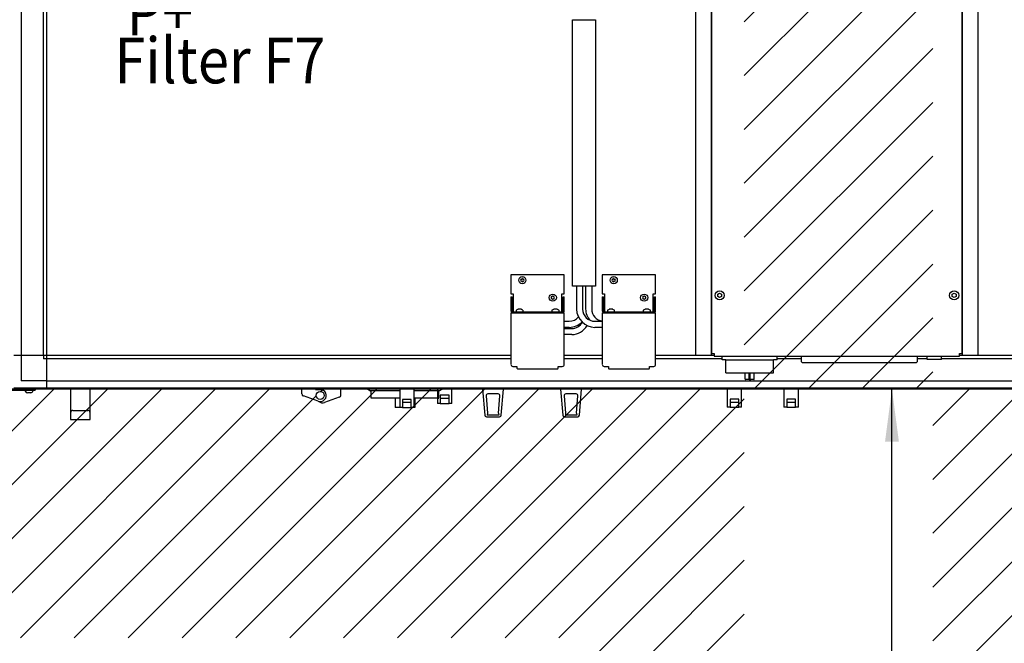
# Model space of a CAD drawing. Units: millimetres. Extents: x -777 to 13240, y 3345 to 12666.
# Drawn here: x 2866 to 4158, y 7511 to 8330 of the extents above; entities that cross this region are included whole.
import ezdxf

# ---------------------------------------------------------------- set-up
doc = ezdxf.new("R2010")
doc.units = ezdxf.units.MM
doc.layers.add('1', color=7, linetype='Continuous')
doc.styles.add('CONVERTER_18', font='txt.shx', dxfattribs={"width": 0.9})
doc.dimstyles.new('ME10_DIM_59', dxfattribs={"dimtxt": 69, "dimasz": 69, "dimexe": 22.5, "dimexo": 15, "dimgap": 27, "dimtad": 1, "dimdec": 1, "dimlfac": 0.03937, "dimdsep": 46, "dimtxsty": 'CONVERTER_18', "dimsah": 1, "dimcen": 0.09, "dimclrd": 6, "dimclre": 6, "dimclrt": 3, "dimadec": 0, "dimazin": 0, "dimtfac": 1, "dimtdec": 4, "dimtix": 1, "dimtmove": 0, "dimatfit": 3, "dimfxl": 1, "dimtolj": 1, "dimtzin": 0, "dimarcsym": 0})

# ---------------------------------------------------------------- blocks, each defined once
blk = doc.blocks.new('*D54')
at = {"layer": '1', "color": 6, "linetype": 'Continuous'}
for p, q in [((4125.3, 7844.7), (3988.4, 7844.7)), ((4010.9, 6694.7), (4010.9, 7844.7)), ((3905.3, 6694.7), (4033.4, 6694.7))]:
    blk.add_line(p, q, dxfattribs=at)
at = {"layer": '1', "color": 6}
for points in [[(4020, 7775.7), (4001.8, 7775.7), (4010.9, 7844.7)], [(4001.8, 6763.7), (4020, 6763.7), (4010.9, 6694.7)]]:
    blk.add_solid(points, dxfattribs=at)
at = {"layer": '1', "color": 3, "insert": (3983.6, 7203.6), "char_height": 69, "attachment_point": 7, "rotation": 90, "line_spacing_factor": 0.454545, "style": 'CONVERTER_18'}
blk.add_mtext('45.3', dxfattribs=at)

msp = doc.modelspace()

# ---------------------------------------------------------------- hatches: boundary and pattern name
at = {"layer": '1', "linetype": 'Continuous'}
h = msp.add_hatch(dxfattribs=at)
h.set_pattern_fill('CUSTOM38', color=6, scale=50, angle=45, pattern_type=2)
h.set_pattern_definition([(45, (688.026, 672.73), (-70.71068, 6e-15), [])])
h.paths.add_polyline_path([(2753.05, 7844.74), (2753.05, 6694.74), (3890.29, 6694.74), (5261.95, 6694.74), (5261.95, 7844.74), (4140.29, 7844.74)])
edge = h.paths.add_edge_path(flags=16)
edge.add_line((4261.01, 7835.91), (4262.9, 7813.2))
edge.add_line((4262.9, 7813.2), (4262.53, 7810.44))
edge.add_line((4262.53, 7810.44), (4277.56, 7810.44))
edge.add_line((4277.56, 7810.44), (4277.19, 7813.2))
edge.add_line((4277.19, 7813.2), (4279.08, 7835.91))
edge.add_arc((4276.84, 7836.09), 2.25, 355.23636, 450)
edge.add_line((4276.84, 7838.34), (4263.25, 7838.34))
edge.add_arc((4263.25, 7836.09), 2.25, 90, 184.76364)
edge = h.paths.add_edge_path(flags=16)
edge.add_line((3493.84, 7838.34), (3480.25, 7838.34))
edge.add_arc((3480.25, 7836.09), 2.25, 90, 184.76364)
edge.add_line((3478.01, 7835.91), (3479.9, 7813.2))
edge.add_line((3479.9, 7813.2), (3479.53, 7810.44))
edge.add_line((3479.53, 7810.44), (3494.56, 7810.44))
edge.add_line((3494.56, 7810.44), (3494.19, 7813.2))
edge.add_line((3494.19, 7813.2), (3496.08, 7835.91))
edge.add_arc((3493.84, 7836.09), 2.25, 355.23636, 450)
edge = h.paths.add_edge_path(flags=16)
edge.add_line((4434.34, 7838.34), (4420.75, 7838.34))
edge.add_arc((4420.75, 7836.09), 2.25, 90, 184.76364)
edge.add_line((4418.51, 7835.91), (4420.4, 7813.2))
edge.add_line((4420.4, 7813.2), (4420.03, 7810.44))
edge.add_line((4420.03, 7810.44), (4435.06, 7810.44))
edge.add_line((4435.06, 7810.44), (4434.69, 7813.2))
edge.add_line((4434.69, 7813.2), (4436.58, 7835.91))
edge.add_arc((4434.34, 7836.09), 2.25, 355.23636, 450)
edge = h.paths.add_edge_path(flags=16)
edge.add_arc((5110.55, 7836.34), 5.25, 0, 360)
edge = h.paths.add_edge_path(flags=16)
edge.add_arc((3260.15, 7836.34), 5.25, 0, 360)
h.paths.add_polyline_path([(2745.53, 7168.22), (3565.65, 7168.22), (3565.65, 7346.18), (2745.53, 7346.18)], flags=16)
h.paths.add_polyline_path([(2745.53, 7168.22), (3565.65, 7168.22), (3565.65, 7346.18), (2745.53, 7346.18)], flags=16)
h.paths.add_polyline_path([(2745.53, 7168.22), (3565.65, 7168.22), (3565.65, 7346.18), (2745.53, 7346.18)], flags=16)
h.paths.add_polyline_path([(2745.53, 7168.22), (3565.65, 7168.22), (3565.65, 7346.18), (2745.53, 7346.18)], flags=16)
h.paths.add_polyline_path([(2745.53, 7168.22), (3565.65, 7168.22), (3565.65, 7346.18), (2745.53, 7346.18)], flags=16)
h.paths.add_polyline_path([(2745.53, 7168.22), (3565.65, 7168.22), (3565.65, 7346.18), (2745.53, 7346.18)], flags=16)
h.paths.add_polyline_path([(2745.53, 7168.22), (3565.65, 7168.22), (3565.65, 7346.18), (2745.53, 7346.18)], flags=16)
h.paths.add_polyline_path([(2745.53, 7168.22), (3565.65, 7168.22), (3565.65, 7346.18), (2745.53, 7346.18)], flags=16)
h.paths.add_polyline_path([(2745.53, 7168.22), (3565.65, 7168.22), (3565.65, 7346.18), (2745.53, 7346.18)], flags=16)
h.paths.add_polyline_path([(2745.53, 7168.22), (3565.65, 7168.22), (3565.65, 7346.18), (2745.53, 7346.18)], flags=16)
h.paths.add_polyline_path([(2745.53, 7168.22), (3565.65, 7168.22), (3565.65, 7346.18), (2745.53, 7346.18)], flags=16)
h.paths.add_polyline_path([(2745.53, 7168.22), (3565.65, 7168.22), (3565.65, 7346.18), (2745.53, 7346.18)], flags=16)
h.paths.add_polyline_path([(2745.53, 7168.22), (3565.65, 7168.22), (3565.65, 7346.18), (2745.53, 7346.18)], flags=16)
h.paths.add_polyline_path([(2745.53, 7168.22), (3565.65, 7168.22), (3565.65, 7346.18), (2745.53, 7346.18)], flags=16)
h.paths.add_polyline_path([(2745.53, 7168.22), (3565.65, 7168.22), (3565.65, 7346.18), (2745.53, 7346.18)], flags=16)
h.paths.add_polyline_path([(2745.53, 7168.22), (3565.65, 7168.22), (3565.65, 7346.18), (2745.53, 7346.18)], flags=16)
h.paths.add_polyline_path([(2745.53, 7168.22), (3565.65, 7168.22), (3565.65, 7346.18), (2745.53, 7346.18)], flags=16)
h.paths.add_polyline_path([(2745.53, 7168.22), (3565.65, 7168.22), (3565.65, 7346.18), (2745.53, 7346.18)], flags=16)
h.paths.add_polyline_path([(2745.53, 7168.22), (3565.65, 7168.22), (3565.65, 7346.18), (2745.53, 7346.18)], flags=16)
h.paths.add_polyline_path([(2745.53, 7168.22), (3565.65, 7168.22), (3565.65, 7346.18), (2745.53, 7346.18)], flags=16)
h.paths.add_polyline_path([(2745.53, 7168.22), (3565.65, 7168.22), (3565.65, 7346.18), (2745.53, 7346.18)], flags=16)
h.paths.add_polyline_path([(2745.53, 7168.22), (3565.65, 7168.22), (3565.65, 7346.18), (2745.53, 7346.18)], flags=16)
h.paths.add_polyline_path([(2745.53, 7168.22), (3565.65, 7168.22), (3565.65, 7346.18), (2745.53, 7346.18)], flags=16)
h.paths.add_polyline_path([(2745.53, 7168.22), (3565.65, 7168.22), (3565.65, 7346.18), (2745.53, 7346.18)], flags=16)
h.paths.add_polyline_path([(2745.53, 7168.22), (3565.65, 7168.22), (3565.65, 7346.18), (2745.53, 7346.18)], flags=16)
h.paths.add_polyline_path([(2745.53, 7168.22), (3565.65, 7168.22), (3565.65, 7346.18), (2745.53, 7346.18)], flags=16)
h.paths.add_polyline_path([(2745.53, 7168.22), (3565.65, 7168.22), (3565.65, 7346.18), (2745.53, 7346.18)], flags=16)
h.paths.add_polyline_path([(2745.53, 7168.22), (3565.65, 7168.22), (3565.65, 7346.18), (2745.53, 7346.18)], flags=16)
h.paths.add_polyline_path([(2578.28, 7340.22), (3580.65, 7340.22), (3580.65, 7518.18), (2578.28, 7518.18)], flags=16)
h.paths.add_polyline_path([(2578.28, 7340.22), (3580.65, 7340.22), (3580.65, 7518.18), (2578.28, 7518.18)], flags=16)
h.paths.add_polyline_path([(2578.28, 7340.22), (3580.65, 7340.22), (3580.65, 7518.18), (2578.28, 7518.18)], flags=16)
h.paths.add_polyline_path([(2578.28, 7340.22), (3580.65, 7340.22), (3580.65, 7518.18), (2578.28, 7518.18)], flags=16)
h.paths.add_polyline_path([(2578.28, 7340.22), (3580.65, 7340.22), (3580.65, 7518.18), (2578.28, 7518.18)], flags=16)
h.paths.add_polyline_path([(2578.28, 7340.22), (3580.65, 7340.22), (3580.65, 7518.18), (2578.28, 7518.18)], flags=16)
h.paths.add_polyline_path([(2578.28, 7340.22), (3580.65, 7340.22), (3580.65, 7518.18), (2578.28, 7518.18)], flags=16)
h.paths.add_polyline_path([(2578.28, 7340.22), (3580.65, 7340.22), (3580.65, 7518.18), (2578.28, 7518.18)], flags=16)
h.paths.add_polyline_path([(2578.28, 7340.22), (3580.65, 7340.22), (3580.65, 7518.18), (2578.28, 7518.18)], flags=16)
h.paths.add_polyline_path([(2578.28, 7340.22), (3580.65, 7340.22), (3580.65, 7518.18), (2578.28, 7518.18)], flags=16)
h.paths.add_polyline_path([(2578.28, 7340.22), (3580.65, 7340.22), (3580.65, 7518.18), (2578.28, 7518.18)], flags=16)
h.paths.add_polyline_path([(2578.28, 7340.22), (3580.65, 7340.22), (3580.65, 7518.18), (2578.28, 7518.18)], flags=16)
h.paths.add_polyline_path([(2578.28, 7340.22), (3580.65, 7340.22), (3580.65, 7518.18), (2578.28, 7518.18)], flags=16)
h.paths.add_polyline_path([(2578.28, 7340.22), (3580.65, 7340.22), (3580.65, 7518.18), (2578.28, 7518.18)], flags=16)
h.paths.add_polyline_path([(2578.28, 7340.22), (3580.65, 7340.22), (3580.65, 7518.18), (2578.28, 7518.18)], flags=16)
h.paths.add_polyline_path([(2578.28, 7340.22), (3580.65, 7340.22), (3580.65, 7518.18), (2578.28, 7518.18)], flags=16)
h.paths.add_polyline_path([(2578.28, 7340.22), (3580.65, 7340.22), (3580.65, 7518.18), (2578.28, 7518.18)], flags=16)
h.paths.add_polyline_path([(2578.28, 7340.22), (3580.65, 7340.22), (3580.65, 7518.18), (2578.28, 7518.18)], flags=16)
h.paths.add_polyline_path([(2578.28, 7340.22), (3580.65, 7340.22), (3580.65, 7518.18), (2578.28, 7518.18)], flags=16)
h.paths.add_polyline_path([(2578.28, 7340.22), (3580.65, 7340.22), (3580.65, 7518.18), (2578.28, 7518.18)], flags=16)
h.paths.add_polyline_path([(2578.28, 7340.22), (3580.65, 7340.22), (3580.65, 7518.18), (2578.28, 7518.18)], flags=16)
h.paths.add_polyline_path([(2578.28, 7340.22), (3580.65, 7340.22), (3580.65, 7518.18), (2578.28, 7518.18)], flags=16)
h.paths.add_polyline_path([(2578.28, 7340.22), (3580.65, 7340.22), (3580.65, 7518.18), (2578.28, 7518.18)], flags=16)
h.paths.add_polyline_path([(2578.28, 7340.22), (3580.65, 7340.22), (3580.65, 7518.18), (2578.28, 7518.18)], flags=16)
h.paths.add_polyline_path([(2578.28, 7340.22), (3580.65, 7340.22), (3580.65, 7518.18), (2578.28, 7518.18)], flags=16)
h.paths.add_polyline_path([(4139.15, 6797.99), (4139.15, 7742.99), (3891.59, 7742.99), (3891.59, 6797.99)], flags=16)
h.paths.add_polyline_path([(4139.15, 6797.99), (4139.15, 7742.99), (3891.59, 7742.99), (3891.59, 6797.99)], flags=16)
h.paths.add_polyline_path([(4139.15, 6797.99), (4139.15, 7742.99), (3891.59, 7742.99), (3891.59, 6797.99)], flags=16)
h.paths.add_polyline_path([(4139.15, 6797.99), (4139.15, 7742.99), (3891.59, 7742.99), (3891.59, 6797.99)], flags=16)
h.paths.add_polyline_path([(4139.15, 6797.99), (4139.15, 7742.99), (3891.59, 7742.99), (3891.59, 6797.99)], flags=16)
h.paths.add_polyline_path([(4139.15, 6797.99), (4139.15, 7742.99), (3891.59, 7742.99), (3891.59, 6797.99)], flags=16)
h.paths.add_polyline_path([(4139.15, 6797.99), (4139.15, 7742.99), (3891.59, 7742.99), (3891.59, 6797.99)], flags=16)
h.paths.add_polyline_path([(4139.15, 6797.99), (4139.15, 7742.99), (3891.59, 7742.99), (3891.59, 6797.99)], flags=16)
h.paths.add_polyline_path([(4139.15, 6797.99), (4139.15, 7742.99), (3891.59, 7742.99), (3891.59, 6797.99)], flags=16)
h.paths.add_polyline_path([(4139.15, 6797.99), (4139.15, 7742.99), (3891.59, 7742.99), (3891.59, 6797.99)], flags=16)
h.paths.add_polyline_path([(4139.15, 6797.99), (4139.15, 7742.99), (3891.59, 7742.99), (3891.59, 6797.99)], flags=16)
h.paths.add_polyline_path([(4139.15, 6797.99), (4139.15, 7742.99), (3891.59, 7742.99), (3891.59, 6797.99)], flags=16)
h.paths.add_polyline_path([(4139.15, 6797.99), (4139.15, 7742.99), (3891.59, 7742.99), (3891.59, 6797.99)], flags=16)
h.paths.add_polyline_path([(4139.15, 6797.99), (4139.15, 7742.99), (3891.59, 7742.99), (3891.59, 6797.99)], flags=16)
h.paths.add_polyline_path([(4139.15, 6797.99), (4139.15, 7742.99), (3891.59, 7742.99), (3891.59, 6797.99)], flags=16)
h.paths.add_polyline_path([(4139.15, 6797.99), (4139.15, 7742.99), (3891.59, 7742.99), (3891.59, 6797.99)], flags=16)
h.paths.add_polyline_path([(4139.15, 6797.99), (4139.15, 7742.99), (3891.59, 7742.99), (3891.59, 6797.99)], flags=16)
h.paths.add_polyline_path([(4139.15, 6797.99), (4139.15, 7742.99), (3891.59, 7742.99), (3891.59, 6797.99)], flags=16)
h.paths.add_polyline_path([(4139.15, 6797.99), (4139.15, 7742.99), (3891.59, 7742.99), (3891.59, 6797.99)], flags=16)
h.paths.add_polyline_path([(4139.15, 6797.99), (4139.15, 7742.99), (3891.59, 7742.99), (3891.59, 6797.99)], flags=16)
h.paths.add_polyline_path([(4139.15, 6797.99), (4139.15, 7742.99), (3891.59, 7742.99), (3891.59, 6797.99)], flags=16)
h.paths.add_polyline_path([(4139.15, 6797.99), (4139.15, 7742.99), (3891.59, 7742.99), (3891.59, 6797.99)], flags=16)
h.paths.add_polyline_path([(4139.15, 6797.99), (4139.15, 7742.99), (3891.59, 7742.99), (3891.59, 6797.99)], flags=16)
h.paths.add_polyline_path([(4139.15, 6797.99), (4139.15, 7742.99), (3891.59, 7742.99), (3891.59, 6797.99)], flags=16)
h.paths.add_polyline_path([(4139.15, 6797.99), (4139.15, 7742.99), (3891.59, 7742.99), (3891.59, 6797.99)], flags=16)
h.paths.add_polyline_path([(4139.15, 6797.99), (4139.15, 7742.99), (3891.59, 7742.99), (3891.59, 6797.99)], flags=16)
h.paths.add_polyline_path([(4139.15, 6797.99), (4139.15, 7742.99), (3891.59, 7742.99), (3891.59, 6797.99)], flags=16)
h.paths.add_polyline_path([(4139.15, 6797.99), (4139.15, 7742.99), (3891.59, 7742.99), (3891.59, 6797.99)], flags=16)
h.paths.add_polyline_path([(4139.15, 6797.99), (4139.15, 7742.99), (3891.59, 7742.99), (3891.59, 6797.99)], flags=16)
h.paths.add_polyline_path([(4139.15, 6797.99), (4139.15, 7742.99), (3891.59, 7742.99), (3891.59, 6797.99)], flags=16)
h.paths.add_polyline_path([(4139.15, 6797.99), (4139.15, 7742.99), (3891.59, 7742.99), (3891.59, 6797.99)], flags=16)
h.paths.add_polyline_path([(4139.15, 6797.99), (4139.15, 7742.99), (3891.59, 7742.99), (3891.59, 6797.99)], flags=16)
h.paths.add_polyline_path([(4139.15, 6797.99), (4139.15, 7742.99), (3891.59, 7742.99), (3891.59, 6797.99)], flags=16)
h.paths.add_polyline_path([(4139.15, 6797.99), (4139.15, 7742.99), (3891.59, 7742.99), (3891.59, 6797.99)], flags=16)
h.paths.add_polyline_path([(4064.42, 3344.67), (4064.42, 10679.67), (3816.86, 10679.67), (3816.86, 3344.67)], flags=16)
h.paths.add_polyline_path([(4064.42, 3344.67), (4064.42, 10679.67), (3816.86, 10679.67), (3816.86, 3344.67)], flags=16)
h.paths.add_polyline_path([(4064.42, 3344.67), (4064.42, 10679.67), (3816.86, 10679.67), (3816.86, 3344.67)], flags=16)
h.paths.add_polyline_path([(4064.42, 3344.67), (4064.42, 10679.67), (3816.86, 10679.67), (3816.86, 3344.67)], flags=16)
h.paths.add_polyline_path([(4064.42, 3344.67), (4064.42, 10679.67), (3816.86, 10679.67), (3816.86, 3344.67)], flags=16)
h.paths.add_polyline_path([(3379.78, 7820.41), (3379.78, 7831.08), (3368.28, 7831.08), (3368.28, 7820.41)], flags=16)
h.paths.add_polyline_path([(3429.3, 7825.94), (3429.3, 7836.61), (3417.8, 7836.61), (3417.8, 7825.94)], flags=16)
h.paths.add_polyline_path([(4238.8, 7820.74), (4238.8, 7831.41), (4227.3, 7831.41), (4227.3, 7820.74)], flags=16)
h.paths.add_polyline_path([(4337.8, 7820.74), (4337.8, 7831.41), (4326.3, 7831.41), (4326.3, 7820.74)], flags=16)
h.paths.add_polyline_path([(4667.8, 7820.74), (4667.8, 7831.41), (4656.3, 7831.41), (4656.3, 7820.74)], flags=16)

# ---------------------------------------------------------------- linework, layer by layer
at = {"color": 6, "linetype": 'Continuous'}
for p, q in [((3788.05, 7883.24), (3788.05, 7887.74)), ((3860.05, 7883.24), (3860.05, 7887.74)), ((3892.28, 7880.5), (3892.16, 7887.74)), ((4043.94, 7887.74), (4043.82, 7880.5)), ((4057.05, 7883.36), (4057.05, 7887.59)), ((4076.05, 7883.36), (4076.05, 7887.59)), ((3792.79, 7883.24), (3788.05, 7883.24)), ((3792.8, 7866.24), (3792.79, 7883.24)), ((3860.05, 7883.24), (3855.29, 7883.24)), ((3855.29, 7866.24), (3855.29, 7883.24)), ((3893.08, 7879.71), (4043.02, 7879.71)), ((4076.05, 7883.36), (4057.05, 7883.36)), ((3792.82, 7866.09), (3792.8, 7866.19)), ((3792.86, 7866), (3792.82, 7866.09)), ((3792.92, 7865.92), (3792.86, 7866)), ((3792.99, 7865.85), (3792.92, 7865.92)), ((3793.08, 7865.79), (3792.99, 7865.85)), ((3793.17, 7865.76), (3793.08, 7865.79)), ((3793.3, 7865.74), (3793.17, 7865.76)), ((3824.04, 7865.74), (3793.3, 7865.74)), ((3818.05, 7857.74), (3818.05, 7865.74)), ((3823.3, 7857.24), (3823.3, 7865.74)), ((3854.79, 7865.74), (3824.04, 7865.74)), ((3824.8, 7857.24), (3824.8, 7865.74)), ((3830.05, 7857.74), (3830.05, 7865.74)), ((3854.92, 7865.76), (3854.79, 7865.74)), ((3855.01, 7865.79), (3854.92, 7865.76)), ((3855.1, 7865.85), (3855.01, 7865.79)), ((3855.17, 7865.92), (3855.1, 7865.85)), ((3855.23, 7866), (3855.17, 7865.92)), ((3855.27, 7866.09), (3855.23, 7866)), ((3855.29, 7866.19), (3855.27, 7866.09)), ((3819.45, 7857.24), (3818.55, 7857.24)), ((3823.3, 7857.24), (3819.45, 7857.24)), ((3823.3, 7857.14), (3823.3, 7857.24)), ((3823.3, 7857.14), (3824.8, 7857.14)), ((3824.8, 7857.14), (3824.8, 7857.24)), ((3824.8, 7857.24), (3825.44, 7857.24)), ((3828.64, 7857.24), (3825.44, 7857.24)), ((3829.55, 7857.24), (3828.64, 7857.24)), ((2932.4, 7844.74), (2932.4, 7804.84)), ((2957.9, 7804.84), (2957.9, 7844.74)), ((3236.15, 7838.46), (3236.15, 7844.74)), ((3257.48, 7828.8), (3238.15, 7835.63)), ((3287.15, 7836.86), (3287.15, 7844.74)), ((3322.53, 7844.41), (3326.21, 7842.35)), ((3364.12, 7842.35), (3326.21, 7842.35)), ((3327.03, 7833.14), (3327.03, 7842.35)), ((3364.53, 7844.41), (3364.53, 7820.41)), ((3383.53, 7820.41), (3383.53, 7844.41)), ((3416.86, 7842.35), (3383.53, 7842.35)), ((3414.05, 7844.74), (3414.05, 7825.94)), ((3416.03, 7833.14), (3416.03, 7842.35)), ((3419.74, 7843.97), (3416.86, 7842.35)), ((3429.3, 7836.61), (3417.8, 7836.61)), ((3417.8, 7836.61), (3417.8, 7825.94)), ((3429.3, 7825.94), (3429.3, 7836.61)), ((3433.05, 7825.94), (3433.05, 7844.74)), ((3473.26, 7844.74), (3476.12, 7810.41)), ((3478.01, 7835.91), (3479.9, 7813.2)), ((3493.84, 7838.34), (3480.25, 7838.34)), ((3494.19, 7813.2), (3496.08, 7835.91)), ((3497.97, 7810.41), (3500.83, 7844.74)), ((3575.76, 7844.74), (3578.62, 7810.41)), ((3580.51, 7835.91), (3582.4, 7813.2)), ((3596.34, 7838.34), (3582.75, 7838.34)), ((3596.69, 7813.2), (3598.58, 7835.91)), ((3600.47, 7810.41), (3603.33, 7844.74)), ((3794.55, 7844.74), (3794.55, 7820.74)), ((3813.55, 7820.74), (3813.55, 7844.74)), ((3869.05, 7844.74), (3869.05, 7820.74)), ((3888.05, 7820.74), (3888.05, 7844.74)), ((3285.15, 7834.03), (3265.81, 7827.2)), ((3327.06, 7832.97), (3327.03, 7833.14)), ((3327.28, 7832.71), (3327.06, 7832.97)), ((3328.64, 7832.64), (3327.28, 7832.71)), ((3364.53, 7832.64), (3328.64, 7832.64)), ((3358.53, 7832.64), (3358.53, 7820.61)), ((3368.28, 7831.08), (3368.28, 7820.41)), ((3379.78, 7831.08), (3368.28, 7831.08)), ((3379.78, 7826.91), (3368.28, 7826.91)), ((3379.78, 7820.41), (3379.78, 7831.08)), ((3415.53, 7832.64), (3383.53, 7832.64)), ((3384.53, 7832.64), (3384.53, 7820.64)), ((3417.8, 7825.94), (3414.05, 7825.94)), ((3415.53, 7832.64), (3415.78, 7832.71)), ((3415.78, 7832.71), (3416, 7832.97)), ((3429.3, 7832.44), (3417.8, 7832.44)), ((3433.05, 7825.94), (3429.3, 7825.94)), ((3798.3, 7831.41), (3798.3, 7820.74)), ((3809.8, 7831.41), (3798.3, 7831.41)), ((3809.8, 7827.24), (3798.3, 7827.24)), ((3809.8, 7820.74), (3809.8, 7831.41)), ((3872.8, 7831.41), (3872.8, 7820.74)), ((3884.3, 7831.41), (3872.8, 7831.41)), ((3884.3, 7827.24), (3872.8, 7827.24)), ((3884.3, 7820.74), (3884.3, 7831.41)), ((2935.4, 7816.64), (2954.9, 7816.64)), ((3368.28, 7820.41), (3364.53, 7820.41)), ((3383.53, 7820.41), (3379.78, 7820.41)), ((3494.56, 7810.44), (3479.53, 7810.44)), ((3597.06, 7810.44), (3582.03, 7810.44)), ((3798.3, 7820.74), (3794.55, 7820.74)), ((3813.55, 7820.74), (3809.8, 7820.74)), ((3872.8, 7820.74), (3869.05, 7820.74)), ((3888.05, 7820.74), (3884.3, 7820.74)), ((2932.4, 7804.84), (2957.9, 7804.84)), ((3478.37, 7808.34), (3495.73, 7808.34)), ((3580.87, 7808.34), (3598.23, 7808.34))]:
    msp.add_line(p, q, dxfattribs=at)
msp.add_circle((3260.15, 7836.34), 5.25, dxfattribs=at)
for centre, radius, start, end in [((3525.55, 7989.69), 0.3, 90, 184.41173), ((3525.55, 7989.69), 0.3, 355.58827, 90), ((3645.55, 7989.69), 0.3, 90, 184.41173), ((3645.55, 7989.69), 0.3, 355.58827, 90), ((3523.86, 7988.72), 0.3, 150, 244.41173), ((3523.86, 7986.77), 0.3, 115.58827, 210), ((3523.86, 7988.72), 0.3, 55.58827, 150), ((3523.86, 7986.77), 0.3, 210, 304.41173), ((3523.02, 7987.74), 1, 315.21699, 44.78301), ((3524.28, 7989.93), 1, 255.21699, 344.78301), ((3524.28, 7985.55), 1, 15.21699, 104.78301), ((3525.55, 7985.79), 0.3, 175.58827, 270), ((3525.55, 7985.79), 0.3, 270, 4.41173), ((3526.81, 7989.93), 1, 195.21699, 284.78301), ((3526.81, 7985.55), 1, 75.21699, 164.78301), ((3527.23, 7988.72), 0.3, 30, 124.41173), ((3527.23, 7986.77), 0.3, 235.58827, 330), ((3528.07, 7987.74), 1, 135.21699, 224.78301), ((3527.23, 7988.72), 0.3, 295.58827, 30), ((3527.23, 7986.77), 0.3, 330, 64.41173), ((3643.86, 7988.72), 0.3, 150, 244.41173), ((3643.86, 7986.77), 0.3, 115.58827, 210), ((3643.86, 7988.72), 0.3, 55.58827, 150), ((3643.86, 7986.77), 0.3, 210, 304.41173), ((3643.02, 7987.74), 1, 315.21699, 44.78301), ((3644.28, 7989.93), 1, 255.21699, 344.78301), ((3644.28, 7985.55), 1, 15.21699, 104.78301), ((3645.55, 7985.79), 0.3, 175.58827, 270), ((3645.55, 7985.79), 0.3, 270, 4.41173), ((3646.81, 7989.93), 1, 195.21699, 284.78301), ((3646.81, 7985.55), 1, 75.21699, 164.78301), ((3647.23, 7988.72), 0.3, 30, 124.41173), ((3647.23, 7986.77), 0.3, 235.58827, 330), ((3648.07, 7987.74), 1, 135.21699, 224.78301), ((3647.23, 7988.72), 0.3, 295.58827, 30), ((3647.23, 7986.77), 0.3, 330, 64.41173), ((3563.86, 7965.72), 0.3, 150, 244.41173), ((3563.86, 7963.77), 0.3, 115.58827, 210), ((3563.86, 7965.72), 0.3, 55.58827, 150), ((3563.02, 7964.74), 1, 315.21699, 44.78301), ((3564.28, 7966.93), 1, 255.21699, 344.78301), ((3565.55, 7966.69), 0.3, 90, 184.41173), ((3565.55, 7966.69), 0.3, 355.58827, 90), ((3566.81, 7966.93), 1, 195.21699, 284.78301), ((3567.23, 7965.72), 0.3, 30, 124.41173), ((3568.07, 7964.74), 1, 135.21699, 224.78301), ((3567.23, 7965.72), 0.3, 295.58827, 30), ((3567.23, 7963.77), 0.3, 330, 64.41173), ((3683.86, 7965.72), 0.3, 150, 244.41173), ((3683.86, 7963.77), 0.3, 115.58827, 210), ((3683.86, 7965.72), 0.3, 55.58827, 150), ((3683.02, 7964.74), 1, 315.21699, 44.78301), ((3684.28, 7966.93), 1, 255.21699, 344.78301), ((3685.55, 7966.69), 0.3, 90, 184.41173), ((3685.55, 7966.69), 0.3, 355.58827, 90), ((3686.81, 7966.93), 1, 195.21699, 284.78301), ((3687.23, 7965.72), 0.3, 30, 124.41173), ((3688.07, 7964.74), 1, 135.21699, 224.78301), ((3687.23, 7965.72), 0.3, 295.58827, 30), ((3687.23, 7963.77), 0.3, 330, 64.41173), ((3563.86, 7963.77), 0.3, 210, 304.41173), ((3564.28, 7962.55), 1, 15.21699, 104.78301), ((3565.55, 7962.79), 0.3, 175.58827, 270), ((3565.55, 7962.79), 0.3, 270, 4.41173), ((3566.81, 7962.55), 1, 75.21699, 164.78301), ((3567.23, 7963.77), 0.3, 235.58827, 330), ((3683.86, 7963.77), 0.3, 210, 304.41173), ((3684.28, 7962.55), 1, 15.21699, 104.78301), ((3685.55, 7962.79), 0.3, 175.58827, 270), ((3685.55, 7962.79), 0.3, 270, 4.41173), ((3686.81, 7962.55), 1, 75.21699, 164.78301), ((3687.23, 7963.77), 0.3, 235.58827, 330), ((3893.08, 7880.51), 0.8, 181, 270), ((4043.02, 7880.51), 0.8, 270, 359), ((3818.55, 7857.74), 0.5, 179.99992, 270.08431), ((3829.55, 7857.74), 0.5, 270, 0), ((3263.15, 7834.74), 8, 231.42842, 289.4717), ((2935.4, 7813.64), 3, 90, 180), ((2954.9, 7813.64), 3, 0, 90)]:
    msp.add_arc(centre, radius, start, end, dxfattribs=at)
at = {"layer": '1', "color": 1, "linetype": 'Continuous'}
for p, q in [((2901.3, 7888.99), (2901.3, 8564.74)), ((3510.55, 7969.74), (3513.65, 7969.74)), ((3510.55, 7965.74), (3512.05, 7965.74)), ((3512.05, 7965.74), (3512.05, 7947.84)), ((3513.65, 7969.74), (3513.65, 7946.24)), ((3577.45, 7946.24), (3577.45, 7969.74)), ((3577.45, 7969.74), (3580.55, 7969.74)), ((3579.05, 7947.84), (3579.05, 7965.74)), ((3579.05, 7965.74), (3580.55, 7965.74)), ((3630.55, 7969.74), (3633.65, 7969.74)), ((3630.55, 7965.74), (3632.05, 7965.74)), ((3632.05, 7965.74), (3632.05, 7947.84)), ((3633.65, 7969.74), (3633.65, 7946.24)), ((3697.45, 7969.74), (3700.55, 7969.74)), ((3697.45, 7946.24), (3697.45, 7969.74)), ((3699.05, 7965.74), (3700.55, 7965.74)), ((3699.05, 7947.84), (3699.05, 7965.74)), ((3510.55, 7944.74), (3513.65, 7944.74)), ((3513.65, 7946.24), (3577.45, 7946.24)), ((3513.65, 7944.74), (3577.45, 7944.74)), ((3577.45, 7944.74), (3580.55, 7944.74)), ((3630.55, 7944.74), (3633.65, 7944.74)), ((3633.65, 7946.24), (3697.45, 7946.24)), ((3633.65, 7944.74), (3697.45, 7944.74)), ((3697.45, 7944.74), (3700.55, 7944.74)), ((2901.3, 7888.99), (2858.05, 7888.99)), ((2901.3, 7845.74), (2901.3, 7888.99)), ((3510.55, 7888.99), (2901.3, 7888.99)), ((3630.55, 7888.99), (3580.55, 7888.99)), ((3777.3, 7888.99), (3700.55, 7888.99)), ((4176.55, 7888.99), (4099.8, 7888.99)), ((2867.59, 7844.74), (2866.93, 7845.74)), ((5148, 7844.74), (2867.59, 7844.74))]:
    msp.add_line(p, q, dxfattribs=at)
at = {"layer": '1', "color": 6, "linetype": 'Continuous'}
for p, q in [((2867.65, 8525.99), (2867.65, 7888.99)), ((2896.8, 7888.99), (2896.8, 8521.49)), ((3753.55, 7889.24), (3753.55, 8521.24)), ((4123.55, 8521.24), (4123.55, 7889.24)), ((3773.55, 8491.67), (3773.55, 7889.24)), ((4103.55, 7889.24), (4103.55, 8491.67)), ((3591.55, 7979.74), (3591.55, 8329.74)), ((3591.55, 8329.74), (3621.55, 8329.74)), ((3621.55, 8329.74), (3621.55, 7979.74)), ((3621.55, 7979.74), (3591.55, 7979.74)), ((3596.7, 7979.74), (3596.7, 7949.74)), ((3604.7, 7979.74), (3604.7, 7949.74)), ((3608.7, 7979.74), (3608.7, 7949.74)), ((3616.7, 7979.74), (3616.7, 7949.74)), ((3782.05, 7969.19), (3784.55, 7970.63)), ((3782.05, 7966.3), (3782.05, 7969.19)), ((3784.55, 7964.86), (3782.05, 7966.3)), ((3784.55, 7970.63), (3787.05, 7969.19)), ((3787.05, 7966.3), (3784.55, 7964.86)), ((3787.05, 7969.19), (3787.05, 7966.3)), ((4090.05, 7969.19), (4092.55, 7970.63)), ((4090.05, 7966.3), (4090.05, 7969.19)), ((4092.55, 7964.86), (4090.05, 7966.3)), ((4092.55, 7970.63), (4095.05, 7969.19)), ((4095.05, 7966.3), (4092.55, 7964.86)), ((4095.05, 7969.19), (4095.05, 7966.3)), ((3517.35, 7947.8), (3517.35, 7946.24)), ((3519.52, 7949.38), (3517.66, 7948.41)), ((3523.97, 7949.49), (3520.08, 7949.49)), ((3526.43, 7948.41), (3524.57, 7949.38)), ((3526.75, 7946.24), (3526.75, 7947.8)), ((3564.35, 7947.8), (3564.35, 7946.24)), ((3566.52, 7949.38), (3564.66, 7948.41)), ((3571.01, 7949.49), (3567.12, 7949.49)), ((3573.43, 7948.41), (3571.57, 7949.38)), ((3573.75, 7946.24), (3573.75, 7947.8)), ((3637.35, 7947.8), (3637.35, 7946.24)), ((3639.52, 7949.38), (3637.66, 7948.41)), ((3643.97, 7949.49), (3640.08, 7949.49)), ((3646.43, 7948.41), (3644.57, 7949.38)), ((3646.75, 7946.24), (3646.75, 7947.8)), ((3684.35, 7947.8), (3684.35, 7946.24)), ((3686.52, 7949.38), (3684.66, 7948.41)), ((3691.01, 7949.49), (3687.12, 7949.49)), ((3693.43, 7948.41), (3691.57, 7949.38)), ((3693.75, 7946.24), (3693.75, 7947.8)), ((3580.55, 7933.74), (3587.15, 7933.74)), ((3587.15, 7925.74), (3580.55, 7925.74)), ((3620.7, 7933.74), (3630.55, 7933.74)), ((3630.55, 7925.74), (3620.7, 7925.74)), ((3580.55, 7924.28), (3590.39, 7924.28)), ((3590.39, 7916.28), (3580.55, 7916.28)), ((2867.65, 7888.99), (2867.65, 7855.34)), ((2896.8, 7888.99), (2896.8, 7884.49)), ((2901.3, 7884.49), (2896.8, 7884.49)), ((3510.55, 7884.49), (2901.3, 7884.49)), ((3630.55, 7884.49), (3580.55, 7884.49)), ((3788.05, 7884.49), (3700.55, 7884.49)), ((3792.79, 7883.24), (3855.29, 7883.24)), ((3892.22, 7884.49), (3860.05, 7884.49)), ((4057.05, 7884.49), (4043.89, 7884.49)), ((4176.55, 7884.49), (4076.05, 7884.49)), ((2901.3, 7855.34), (2867.65, 7855.34)), ((2901.3, 7855.34), (2992.39, 7855.34)), ((2992.39, 7855.34), (3513.89, 7855.34)), ((3513.89, 7855.34), (3768.89, 7855.34)), ((3768.89, 7855.34), (5114.3, 7855.34)), ((2806.59, 7844.74), (2885.99, 7844.74)), ((2806.59, 7843.24), (2885.99, 7843.24)), ((2873.29, 7841.66), (2873.29, 7843.24)), ((2880.24, 7839.98), (2875.74, 7839.98)), ((2882.69, 7841.66), (2882.69, 7843.24)), ((2885.99, 7844.74), (2885.99, 7843.24)), ((3254.15, 7844.74), (3254.15, 7844.34)), ((3254.15, 7844.34), (3260.15, 7844.34)), ((3417.8, 7825.94), (3429.3, 7825.94)), ((3364.53, 7820.62), (3358.53, 7820.61)), ((3368.28, 7820.41), (3379.78, 7820.41)), ((3384.53, 7820.64), (3383.53, 7820.64)), ((3479.9, 7813.2), (3479.53, 7810.44)), ((3494.19, 7813.2), (3494.56, 7810.44)), ((3582.4, 7813.2), (3582.03, 7810.44)), ((3596.69, 7813.2), (3597.06, 7810.44)), ((3798.3, 7820.74), (3809.8, 7820.74)), ((3872.8, 7820.74), (3884.3, 7820.74))]:
    msp.add_line(p, q, dxfattribs=at)
at = {"layer": '1', "color": 2, "linetype": 'Continuous'}
for p, q in [((3774.05, 8460.29), (3774.05, 7891.49)), ((4103.05, 7891.49), (4103.05, 8460.29)), ((3580.55, 7994.74), (3510.55, 7994.74)), ((3510.55, 7994.74), (3510.55, 7969.74)), ((3580.55, 7969.74), (3580.55, 7994.74)), ((3630.55, 7994.74), (3630.55, 7969.74)), ((3700.55, 7994.74), (3630.55, 7994.74)), ((3700.55, 7969.74), (3700.55, 7994.74)), ((3510.55, 7965.74), (3510.55, 7947.84)), ((3580.55, 7947.84), (3580.55, 7965.74)), ((3630.55, 7965.74), (3630.55, 7947.84)), ((3700.55, 7947.84), (3700.55, 7965.74)), ((3510.55, 7944.74), (3510.55, 7877.19)), ((3580.55, 7877.19), (3580.55, 7944.74)), ((3630.55, 7944.74), (3630.55, 7877.19)), ((3700.55, 7877.19), (3700.55, 7944.74)), ((3774.05, 7891.49), (3777.3, 7891.49)), ((3777.3, 7891.49), (3777.3, 7887.74)), ((3777.3, 7887.74), (4099.8, 7887.74)), ((4099.8, 7891.49), (4103.05, 7891.49)), ((4099.8, 7887.74), (4099.8, 7891.49)), ((3513.05, 7874.39), (3518.54, 7874.39)), ((3518.54, 7874.39), (3518.54, 7872)), ((3572.55, 7872), (3572.55, 7874.39)), ((3572.55, 7874.39), (3578.05, 7874.39)), ((3633.05, 7874.39), (3638.54, 7874.39)), ((3638.54, 7874.39), (3638.54, 7872)), ((3692.55, 7874.39), (3698.05, 7874.39)), ((3692.55, 7872), (3692.55, 7874.39)), ((3518.54, 7872), (3518.56, 7871.89)), ((3518.56, 7871.89), (3518.64, 7871.74)), ((3518.64, 7871.74), (3518.7, 7871.68)), ((3518.7, 7871.68), (3518.79, 7871.61)), ((3518.79, 7871.61), (3518.91, 7871.54)), ((3518.91, 7871.54), (3519.01, 7871.49)), ((3519.01, 7871.49), (3519.13, 7871.44)), ((3519.13, 7871.44), (3519.31, 7871.39)), ((3519.31, 7871.39), (3519.49, 7871.34)), ((3519.49, 7871.34), (3519.87, 7871.28)), ((3519.87, 7871.28), (3520.13, 7871.26)), ((3520.13, 7871.26), (3520.33, 7871.25)), ((3520.33, 7871.25), (3520.54, 7871.24)), ((3520.7, 7871.24), (3570.55, 7871.24)), ((3570.55, 7871.24), (3570.76, 7871.25)), ((3570.76, 7871.25), (3570.96, 7871.26)), ((3570.96, 7871.26), (3571.22, 7871.28)), ((3571.22, 7871.28), (3571.6, 7871.34)), ((3571.6, 7871.34), (3571.78, 7871.39)), ((3571.78, 7871.39), (3571.96, 7871.44)), ((3571.96, 7871.44), (3572.08, 7871.49)), ((3572.08, 7871.49), (3572.18, 7871.54)), ((3572.18, 7871.54), (3572.3, 7871.61)), ((3572.3, 7871.61), (3572.39, 7871.68)), ((3572.39, 7871.68), (3572.45, 7871.74)), ((3572.45, 7871.74), (3572.53, 7871.89)), ((3572.53, 7871.89), (3572.55, 7872)), ((3638.54, 7872), (3638.56, 7871.89)), ((3638.56, 7871.89), (3638.64, 7871.74)), ((3638.64, 7871.74), (3638.7, 7871.68)), ((3638.7, 7871.68), (3638.79, 7871.61)), ((3638.79, 7871.61), (3638.91, 7871.54)), ((3638.91, 7871.54), (3639.01, 7871.49)), ((3639.01, 7871.49), (3639.13, 7871.44)), ((3639.13, 7871.44), (3639.31, 7871.39)), ((3639.31, 7871.39), (3639.49, 7871.34)), ((3639.49, 7871.34), (3639.87, 7871.28)), ((3639.87, 7871.28), (3640.13, 7871.26)), ((3640.13, 7871.26), (3640.33, 7871.25)), ((3640.33, 7871.25), (3640.54, 7871.24)), ((3640.7, 7871.24), (3690.55, 7871.24)), ((3690.55, 7871.24), (3690.76, 7871.25)), ((3690.76, 7871.25), (3690.96, 7871.26)), ((3690.96, 7871.26), (3691.22, 7871.28)), ((3691.22, 7871.28), (3691.6, 7871.34)), ((3691.6, 7871.34), (3691.78, 7871.39)), ((3691.78, 7871.39), (3691.96, 7871.44)), ((3691.96, 7871.44), (3692.08, 7871.49)), ((3692.08, 7871.49), (3692.18, 7871.54)), ((3692.18, 7871.54), (3692.3, 7871.61)), ((3692.3, 7871.61), (3692.39, 7871.68)), ((3692.39, 7871.68), (3692.45, 7871.74)), ((3692.45, 7871.74), (3692.53, 7871.89)), ((3692.53, 7871.89), (3692.55, 7872)), ((5157.55, 7845.74), (2858.05, 7845.74))]:
    msp.add_line(p, q, dxfattribs=at)
at = {"layer": '1', "color": 250, "linetype": 'Continuous'}
for p, q in [((4140.29, 7844.74), (2753.05, 7844.74)), ((5261.95, 7844.74), (4140.29, 7844.74))]:
    msp.add_line(p, q, dxfattribs=at)
at = {"layer": '1', "color": 6, "linetype": 'Continuous'}
for centre, radius in [((3525.55, 7987.74), 4.7), ((3645.55, 7987.74), 4.7), ((3565.55, 7964.74), 4.7), ((3685.55, 7964.74), 4.7), ((3784.55, 7967.74), 6), ((4092.55, 7967.74), 6)]:
    msp.add_circle(centre, radius, dxfattribs=at)
at = {"layer": '1', "color": 2, "linetype": 'Continuous'}
for centre, radius, start, end in [((3513.65, 7947.84), 3.1, 180, 270), ((3577.45, 7947.84), 3.1, 270, 0), ((3633.65, 7947.84), 3.1, 180, 270), ((3697.45, 7947.84), 3.1, 270, 0), ((3513.23, 7877.07), 2.69, 177.46148, 266.07066), ((3577.86, 7877.07), 2.69, 273.92934, 2.53852), ((3633.23, 7877.07), 2.69, 177.46148, 266.07066), ((3697.86, 7877.07), 2.69, 273.92934, 2.53852)]:
    msp.add_arc(centre, radius, start, end, dxfattribs=at)
at = {"layer": '1', "color": 1, "linetype": 'Continuous'}
for centre, start, end in [((3513.65, 7947.84), 180, 270), ((3577.45, 7947.84), 270, 0), ((3633.65, 7947.84), 180, 270), ((3697.45, 7947.84), 270, 0)]:
    msp.add_arc(centre, 1.6, start, end, dxfattribs=at)
at = {"layer": '1', "color": 6, "linetype": 'Continuous'}
for centre, radius, start, end in [((3518.11, 7947.8), 0.767, 126.4765, 179.34029), ((3520.08, 7947.95), 1.53, 89.9983, 111.53301), ((3524.01, 7947.95), 1.53, 68.46699, 90.0017), ((3525.98, 7947.8), 0.767, 0.65971, 53.5235), ((3565.11, 7947.8), 0.767, 126.4765, 179.34029), ((3567.08, 7947.95), 1.53, 89.9983, 111.53301), ((3571.01, 7947.95), 1.53, 68.46699, 90.0017), ((3572.98, 7947.8), 0.767, 0.65971, 53.5235), ((3587.34, 7948.77), 15.03, 269.2618, 322.18345), ((3621.38, 7950.42), 24.69, 181.57666, 268.42334), ((3620.7, 7949.74), 16, 180.00134, 269.99866), ((3630.94, 7950.04), 22.27, 180.77277, 222.58711), ((3632.1, 7949.49), 15.4, 179.07413, 264.19422), ((3638.11, 7947.8), 0.767, 126.4765, 179.34029), ((3640.08, 7947.95), 1.53, 89.9983, 111.53301), ((3644.01, 7947.95), 1.53, 68.46699, 90.0017), ((3645.98, 7947.8), 0.767, 0.65971, 53.5235), ((3685.11, 7947.8), 0.767, 126.4765, 179.34029), ((3687.08, 7947.95), 1.53, 89.9983, 111.53301), ((3691.01, 7947.95), 1.53, 68.46699, 90.0017), ((3692.98, 7947.8), 0.767, 0.65971, 53.5235), ((3586.19, 7951.17), 25.45, 272.15363, 314.24255), ((3590.39, 7940.28), 16, 270.00134, 330.98435), ((3589.71, 7940.96), 24.69, 271.57666, 328.65363), ((2875.65, 7842.47), 2.5, 199.00654, 272.08489), ((2880.29, 7842.54), 2.56, 268.95027, 339.95829), ((3238.92, 7838.3), 2.78, 176.66593, 253.86285), ((3260.15, 7836.34), 8, 250.52878, 90), ((3284.34, 7836.73), 2.81, 286.675, 2.79622), ((3480.25, 7836.09), 2.25, 90, 184.76364), ((3493.84, 7836.09), 2.25, 355.23636, 90), ((3582.75, 7836.09), 2.25, 90, 184.76364), ((3596.34, 7836.09), 2.25, 355.23636, 90), ((3478.37, 7810.59), 2.25, 184.7626, 270), ((3495.73, 7810.59), 2.25, 270, 355.23681), ((3580.87, 7810.59), 2.25, 184.7626, 270), ((3598.23, 7810.59), 2.25, 270, 355.23681)]:
    msp.add_arc(centre, radius, start, end, dxfattribs=at)

# ---------------------------------------------------------------- texts
at = {"layer": '1', "color": 6, "style": 'CONVERTER_18', "width": 0.9}
for s, p in [('P+', (3005.86, 8309.19)), ('Filter F7', (2989.86, 8246.19))]:
    msp.add_text(s, height=60, dxfattribs=at).set_placement(p)

# ---------------------------------------------------------------- dimensions: what is measured, and where the dimension line sits
at = {"layer": '1'}
dim = msp.add_linear_dim(base=(4010.92, 6694.74), p1=(4140.29, 7844.74), p2=(3890.29, 6694.74), angle=90, dimstyle='ME10_DIM_59', dxfattribs=at)
dim.commit()
dim.dimension.update_dxf_attribs({"geometry": '*D54', "text_midpoint": (3957.65, 7269.74), "text_rotation": 90})

doc.saveas('drawing.dxf')
